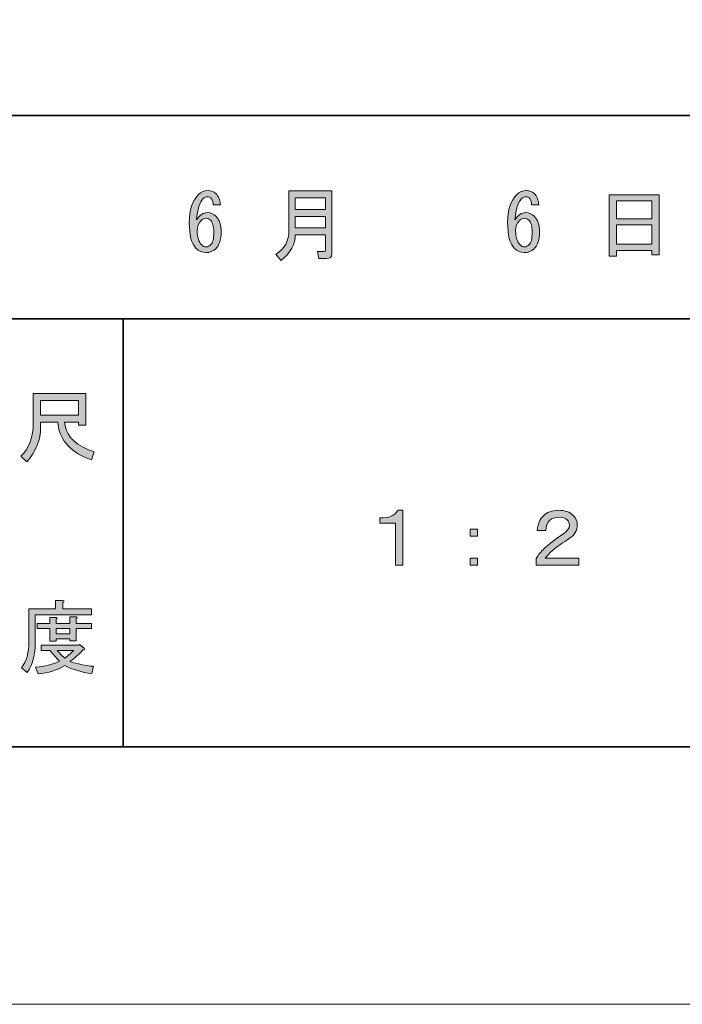
# Model space of a CAD drawing. Units: inches. Extents: x 0 to 420, y 0 to 297.
# Drawn here: x 183 to 209, y 0 to 39 of the extents above; entities that cross this region are included whole.
import ezdxf

# ---------------------------------------------------------------- set-up
doc = ezdxf.new("R2010")
doc.units = ezdxf.units.IN
doc.header["$MEASUREMENT"] = 0
doc.layers.add('レイヤー 1', color=7, linetype='Continuous')

# ---------------------------------------------------------------- blocks, each defined once
blk = doc.blocks.new('block 20')
at = {"layer": 'レイヤー 1'}
h = blk.add_hatch(color=29, dxfattribs=at)
h.dxf.hatch_style = 2
edge = h.paths.add_edge_path()
edge.add_spline(control_points=[(184.391, 23.037), (184.391, 23.037), (183.712, 23.037), (183.712, 23.037), (183.712, 23.037), (183.712, 22.836), (183.712, 22.836), (183.712, 22.334), (183.532, 21.877), (183.172, 21.466), (183.172, 21.466), (182.933, 21.693), (182.933, 21.693), (183.26, 21.994), (183.423, 22.434), (183.423, 23.012), (183.423, 23.012), (183.423, 24.168), (183.423, 24.168), (183.423, 24.168), (185.497, 24.168), (185.497, 24.168), (185.497, 24.168), (185.497, 22.912), (185.497, 22.912), (185.497, 22.912), (185.207, 22.912), (185.207, 22.912), (185.207, 22.912), (185.207, 23.037), (185.207, 23.037), (185.207, 23.037), (184.655, 23.037), (184.655, 23.037), (184.655, 23.037), (184.68, 22.899), (184.68, 22.899), (184.763, 22.438), (185.145, 22.09), (185.823, 21.856), (185.823, 21.856), (185.723, 21.542), (185.723, 21.542), (184.927, 21.818), (184.487, 22.283), (184.403, 22.937), (184.403, 22.937), (184.391, 23.037), (184.391, 23.037)], knot_values=[0, 0, 0, 0, 1, 1, 1, 2, 2, 2, 3, 3, 3, 4, 4, 4, 5, 5, 5, 6, 6, 6, 7, 7, 7, 8, 8, 8, 9, 9, 9, 10, 10, 10, 11, 11, 11, 12, 12, 12, 13, 13, 13, 14, 14, 14, 15, 15, 15, 16, 16, 16, 16], degree=3, periodic=1)
h.paths.add_polyline_path([(185.207, 23.314), (185.207, 23.892), (183.712, 23.892), (183.712, 23.314)])
at = {"layer": 'レイヤー 1', "lineweight": 0}
blk.add_lwpolyline([(185.207, 23.314), (185.207, 23.892), (183.712, 23.892), (183.712, 23.314), (185.207, 23.314)], dxfattribs=at)
blk.add_open_spline([(184.391, 23.037), (184.391, 23.037), (183.712, 23.037), (183.712, 23.037), (183.712, 23.037), (183.712, 22.836), (183.712, 22.836), (183.712, 22.334), (183.532, 21.877), (183.172, 21.466), (183.172, 21.466), (182.933, 21.693), (182.933, 21.693), (183.26, 21.994), (183.423, 22.434), (183.423, 23.012), (183.423, 23.012), (183.423, 24.168), (183.423, 24.168), (183.423, 24.168), (185.497, 24.168), (185.497, 24.168), (185.497, 24.168), (185.497, 22.912), (185.497, 22.912), (185.497, 22.912), (185.207, 22.912), (185.207, 22.912), (185.207, 22.912), (185.207, 23.037), (185.207, 23.037), (185.207, 23.037), (184.655, 23.037), (184.655, 23.037), (184.655, 23.037), (184.68, 22.899), (184.68, 22.899), (184.763, 22.438), (185.145, 22.09), (185.823, 21.856), (185.823, 21.856), (185.723, 21.542), (185.723, 21.542), (184.927, 21.818), (184.487, 22.283), (184.403, 22.937), (184.403, 22.937), (184.391, 23.037), (184.391, 23.037)], degree=3, knots=[0, 0, 0, 0, 1, 1, 1, 2, 2, 2, 3, 3, 3, 4, 4, 4, 5, 5, 5, 6, 6, 6, 7, 7, 7, 8, 8, 8, 9, 9, 9, 10, 10, 10, 11, 11, 11, 12, 12, 12, 13, 13, 13, 14, 14, 14, 15, 15, 15, 16, 16, 16, 16], dxfattribs=at)
blk = doc.blocks.new('block 21')
at = {"layer": 'レイヤー 1'}
h = blk.add_hatch(color=29, dxfattribs=at)
h.dxf.hatch_style = 2
edge = h.paths.add_edge_path()
edge.add_spline(control_points=[(184.592, 15.649), (184.592, 15.649), (185.723, 15.649), (185.723, 15.649), (185.723, 15.649), (185.723, 15.41), (185.723, 15.41), (185.723, 15.41), (183.498, 15.41), (183.498, 15.41), (183.498, 15.41), (183.498, 14.304), (183.498, 14.304), (183.498, 13.835), (183.393, 13.441), (183.184, 13.123), (183.184, 13.123), (182.958, 13.312), (182.958, 13.312), (183.151, 13.571), (183.247, 13.919), (183.247, 14.354), (183.247, 14.354), (183.247, 15.649), (183.247, 15.649), (183.247, 15.649), (184.303, 15.649), (184.303, 15.649), (184.303, 15.649), (184.303, 15.976), (184.303, 15.976), (184.303, 15.976), (184.579, 15.976), (184.579, 15.976), (184.646, 15.967), (184.65, 15.942), (184.592, 15.9), (184.592, 15.9), (184.592, 15.649), (184.592, 15.649)], knot_values=[0, 0, 0, 0, 1, 1, 1, 2, 2, 2, 3, 3, 3, 4, 4, 4, 5, 5, 5, 6, 6, 6, 7, 7, 7, 8, 8, 8, 9, 9, 9, 10, 10, 10, 11, 11, 11, 12, 12, 12, 13, 13, 13, 13], degree=3, periodic=1)
edge = h.paths.add_edge_path()
edge.add_spline(control_points=[(185.735, 13.085), (185.333, 13.135), (184.977, 13.24), (184.667, 13.399), (184.374, 13.223), (184.022, 13.114), (183.611, 13.072), (183.611, 13.072), (183.511, 13.337), (183.511, 13.337), (183.888, 13.37), (184.202, 13.45), (184.454, 13.575), (184.319, 13.709), (184.198, 13.852), (184.089, 14.003), (184.089, 14.003), (183.737, 14.003), (183.737, 14.003), (183.737, 14.003), (183.737, 14.204), (183.737, 14.204), (183.737, 14.204), (185.207, 14.204), (185.207, 14.204), (185.207, 14.204), (185.245, 14.241), (185.245, 14.241), (185.245, 14.241), (185.434, 14.09), (185.434, 14.09), (185.467, 14.04), (185.45, 14.019), (185.384, 14.028), (185.241, 13.86), (185.069, 13.705), (184.868, 13.563), (185.161, 13.462), (185.471, 13.399), (185.798, 13.374), (185.798, 13.374), (185.735, 13.085), (185.735, 13.085)], knot_values=[0, 0, 0, 0, 1, 1, 1, 2, 2, 2, 3, 3, 3, 4, 4, 4, 5, 5, 5, 6, 6, 6, 7, 7, 7, 8, 8, 8, 9, 9, 9, 10, 10, 10, 11, 11, 11, 12, 12, 12, 13, 13, 13, 14, 14, 14, 14], degree=3, periodic=1)
edge = h.paths.add_edge_path()
edge.add_spline(control_points=[(185.12, 14.379), (185.12, 14.379), (184.868, 14.379), (184.868, 14.379), (184.868, 14.379), (184.868, 14.455), (184.868, 14.455), (184.868, 14.455), (184.328, 14.455), (184.328, 14.455), (184.328, 14.455), (184.328, 14.367), (184.328, 14.367), (184.328, 14.367), (184.076, 14.367), (184.076, 14.367), (184.076, 14.367), (184.076, 14.87), (184.076, 14.87), (184.076, 14.87), (183.574, 14.87), (183.574, 14.87), (183.574, 14.87), (183.574, 15.071), (183.574, 15.071), (183.574, 15.071), (184.076, 15.071), (184.076, 15.071), (184.076, 15.071), (184.076, 15.31), (184.076, 15.31), (184.076, 15.31), (184.315, 15.31), (184.315, 15.31), (184.382, 15.301), (184.386, 15.276), (184.328, 15.234), (184.328, 15.234), (184.328, 15.071), (184.328, 15.071), (184.328, 15.071), (184.868, 15.071), (184.868, 15.071), (184.868, 15.071), (184.868, 15.335), (184.868, 15.335), (184.868, 15.335), (185.107, 15.335), (185.107, 15.335), (185.174, 15.326), (185.178, 15.301), (185.12, 15.259), (185.12, 15.259), (185.12, 15.071), (185.12, 15.071), (185.12, 15.071), (185.723, 15.071), (185.723, 15.071), (185.723, 15.071), (185.723, 14.87), (185.723, 14.87), (185.723, 14.87), (185.12, 14.87), (185.12, 14.87), (185.12, 14.87), (185.12, 14.379), (185.12, 14.379)], knot_values=[0, 0, 0, 0, 1, 1, 1, 2, 2, 2, 3, 3, 3, 4, 4, 4, 5, 5, 5, 6, 6, 6, 7, 7, 7, 8, 8, 8, 9, 9, 9, 10, 10, 10, 11, 11, 11, 12, 12, 12, 13, 13, 13, 14, 14, 14, 15, 15, 15, 16, 16, 16, 17, 17, 17, 18, 18, 18, 19, 19, 19, 20, 20, 20, 21, 21, 21, 22, 22, 22, 22], degree=3, periodic=1)
h.paths.add_polyline_path([(184.868, 14.87), (184.328, 14.87), (184.328, 14.656), (184.868, 14.656)])
edge = h.paths.add_edge_path()
edge.add_spline(control_points=[(185.019, 14.003), (185.019, 14.003), (184.365, 14.003), (184.365, 14.003), (184.449, 13.902), (184.55, 13.801), (184.667, 13.701), (184.768, 13.768), (184.885, 13.869), (185.019, 14.003)], knot_values=[0, 0, 0, 0, 1, 1, 1, 2, 2, 2, 3, 3, 3, 3], degree=3, periodic=1)
at = {"layer": 'レイヤー 1', "lineweight": 0}
blk.add_lwpolyline([(184.868, 14.87), (184.328, 14.87), (184.328, 14.656), (184.868, 14.656), (184.868, 14.87)], dxfattribs=at)
for points, knots in [([(184.592, 15.649), (184.592, 15.649), (185.723, 15.649), (185.723, 15.649), (185.723, 15.649), (185.723, 15.41), (185.723, 15.41), (185.723, 15.41), (183.498, 15.41), (183.498, 15.41), (183.498, 15.41), (183.498, 14.304), (183.498, 14.304), (183.498, 13.835), (183.393, 13.441), (183.184, 13.123), (183.184, 13.123), (182.958, 13.312), (182.958, 13.312), (183.151, 13.571), (183.247, 13.919), (183.247, 14.354), (183.247, 14.354), (183.247, 15.649), (183.247, 15.649), (183.247, 15.649), (184.303, 15.649), (184.303, 15.649), (184.303, 15.649), (184.303, 15.976), (184.303, 15.976), (184.303, 15.976), (184.579, 15.976), (184.579, 15.976), (184.646, 15.967), (184.65, 15.942), (184.592, 15.9), (184.592, 15.9), (184.592, 15.649), (184.592, 15.649)], [0, 0, 0, 0, 1, 1, 1, 2, 2, 2, 3, 3, 3, 4, 4, 4, 5, 5, 5, 6, 6, 6, 7, 7, 7, 8, 8, 8, 9, 9, 9, 10, 10, 10, 11, 11, 11, 12, 12, 12, 13, 13, 13, 13]), ([(185.12, 14.379), (185.12, 14.379), (184.868, 14.379), (184.868, 14.379), (184.868, 14.379), (184.868, 14.455), (184.868, 14.455), (184.868, 14.455), (184.328, 14.455), (184.328, 14.455), (184.328, 14.455), (184.328, 14.367), (184.328, 14.367), (184.328, 14.367), (184.076, 14.367), (184.076, 14.367), (184.076, 14.367), (184.076, 14.87), (184.076, 14.87), (184.076, 14.87), (183.574, 14.87), (183.574, 14.87), (183.574, 14.87), (183.574, 15.071), (183.574, 15.071), (183.574, 15.071), (184.076, 15.071), (184.076, 15.071), (184.076, 15.071), (184.076, 15.31), (184.076, 15.31), (184.076, 15.31), (184.315, 15.31), (184.315, 15.31), (184.382, 15.301), (184.386, 15.276), (184.328, 15.234), (184.328, 15.234), (184.328, 15.071), (184.328, 15.071), (184.328, 15.071), (184.868, 15.071), (184.868, 15.071), (184.868, 15.071), (184.868, 15.335), (184.868, 15.335), (184.868, 15.335), (185.107, 15.335), (185.107, 15.335), (185.174, 15.326), (185.178, 15.301), (185.12, 15.259), (185.12, 15.259), (185.12, 15.071), (185.12, 15.071), (185.12, 15.071), (185.723, 15.071), (185.723, 15.071), (185.723, 15.071), (185.723, 14.87), (185.723, 14.87), (185.723, 14.87), (185.12, 14.87), (185.12, 14.87), (185.12, 14.87), (185.12, 14.379), (185.12, 14.379)], [0, 0, 0, 0, 1, 1, 1, 2, 2, 2, 3, 3, 3, 4, 4, 4, 5, 5, 5, 6, 6, 6, 7, 7, 7, 8, 8, 8, 9, 9, 9, 10, 10, 10, 11, 11, 11, 12, 12, 12, 13, 13, 13, 14, 14, 14, 15, 15, 15, 16, 16, 16, 17, 17, 17, 18, 18, 18, 19, 19, 19, 20, 20, 20, 21, 21, 21, 22, 22, 22, 22]), ([(185.735, 13.085), (185.333, 13.135), (184.977, 13.24), (184.667, 13.399), (184.374, 13.223), (184.022, 13.114), (183.611, 13.072), (183.611, 13.072), (183.511, 13.337), (183.511, 13.337), (183.888, 13.37), (184.202, 13.45), (184.454, 13.575), (184.319, 13.709), (184.198, 13.852), (184.089, 14.003), (184.089, 14.003), (183.737, 14.003), (183.737, 14.003), (183.737, 14.003), (183.737, 14.204), (183.737, 14.204), (183.737, 14.204), (185.207, 14.204), (185.207, 14.204), (185.207, 14.204), (185.245, 14.241), (185.245, 14.241), (185.245, 14.241), (185.434, 14.09), (185.434, 14.09), (185.467, 14.04), (185.45, 14.019), (185.384, 14.028), (185.241, 13.86), (185.069, 13.705), (184.868, 13.563), (185.161, 13.462), (185.471, 13.399), (185.798, 13.374), (185.798, 13.374), (185.735, 13.085), (185.735, 13.085)], [0, 0, 0, 0, 1, 1, 1, 2, 2, 2, 3, 3, 3, 4, 4, 4, 5, 5, 5, 6, 6, 6, 7, 7, 7, 8, 8, 8, 9, 9, 9, 10, 10, 10, 11, 11, 11, 12, 12, 12, 13, 13, 13, 14, 14, 14, 14]), ([(185.019, 14.003), (185.019, 14.003), (184.365, 14.003), (184.365, 14.003), (184.449, 13.902), (184.55, 13.801), (184.667, 13.701), (184.768, 13.768), (184.885, 13.869), (185.019, 14.003)], [0, 0, 0, 0, 1, 1, 1, 2, 2, 2, 3, 3, 3, 3])]:
    blk.add_open_spline(points, degree=3, knots=knots, dxfattribs=at)
blk = doc.blocks.new('block 25')
at = {"layer": 'レイヤー 1', "lineweight": 0}
blk.add_lwpolyline([(0, 297), (420, 297), (420, 0), (0, 0), (0, 297)], dxfattribs=at)
blk = doc.blocks.new('block 47')
at = {"layer": 'レイヤー 1', "lineweight": 0}
blk.add_lwpolyline([(0, 297), (420, 297), (420, 0), (0, 0), (0, 297)], dxfattribs=at)
at = {"layer": 'レイヤー 1', "color": 29, "lineweight": 35}
for points in [[(15.017, 35.168), (404.908, 35.168)], [(148.96, 27.125), (281.971, 27.125)], [(186.976, 27.125), (186.976, 10.192)], [(404.908, 10.192), (15.017, 10.192)]]:
    blk.add_lwpolyline(points, dxfattribs=at)
blk = doc.blocks.new('block 52')
at = {"layer": 'レイヤー 1'}
h = blk.add_hatch(color=29, dxfattribs=at)
h.dxf.hatch_style = 2
edge = h.paths.add_edge_path()
edge.add_spline(control_points=[(194.977, 30.447), (194.977, 30.447), (193.783, 30.447), (193.783, 30.447), (193.783, 30.086), (193.598, 29.747), (193.23, 29.429), (193.23, 29.429), (193.016, 29.667), (193.016, 29.667), (193.359, 29.885), (193.531, 30.212), (193.531, 30.648), (193.531, 30.648), (193.531, 32.181), (193.531, 32.181), (193.531, 32.181), (195.228, 32.181), (195.228, 32.181), (195.228, 32.181), (195.228, 29.705), (195.228, 29.705), (195.228, 29.571), (195.157, 29.504), (195.014, 29.504), (195.014, 29.504), (194.713, 29.504), (194.713, 29.504), (194.713, 29.504), (194.662, 29.78), (194.662, 29.78), (194.662, 29.78), (194.926, 29.78), (194.926, 29.78), (194.96, 29.78), (194.977, 29.797), (194.977, 29.831), (194.977, 29.831), (194.977, 30.447), (194.977, 30.447)], knot_values=[0, 0, 0, 0, 1, 1, 1, 2, 2, 2, 3, 3, 3, 4, 4, 4, 5, 5, 5, 6, 6, 6, 7, 7, 7, 8, 8, 8, 9, 9, 9, 10, 10, 10, 11, 11, 11, 12, 12, 12, 13, 13, 13, 13], degree=3, periodic=1)
h.paths.add_polyline_path([(193.783, 31.452), (194.977, 31.452), (194.977, 31.905), (193.783, 31.905)])
h.paths.add_polyline_path([(193.783, 30.723), (194.977, 30.723), (194.977, 31.176), (193.783, 31.176)])
at = {"layer": 'レイヤー 1', "lineweight": 0}
for points in [[(193.783, 31.452), (194.977, 31.452), (194.977, 31.905), (193.783, 31.905), (193.783, 31.452)], [(193.783, 30.723), (194.977, 30.723), (194.977, 31.176), (193.783, 31.176), (193.783, 30.723)]]:
    blk.add_lwpolyline(points, dxfattribs=at)
blk.add_open_spline([(194.977, 30.447), (194.977, 30.447), (193.783, 30.447), (193.783, 30.447), (193.783, 30.086), (193.598, 29.747), (193.23, 29.429), (193.23, 29.429), (193.016, 29.667), (193.016, 29.667), (193.359, 29.885), (193.531, 30.212), (193.531, 30.648), (193.531, 30.648), (193.531, 32.181), (193.531, 32.181), (193.531, 32.181), (195.228, 32.181), (195.228, 32.181), (195.228, 32.181), (195.228, 29.705), (195.228, 29.705), (195.228, 29.571), (195.157, 29.504), (195.014, 29.504), (195.014, 29.504), (194.713, 29.504), (194.713, 29.504), (194.713, 29.504), (194.662, 29.78), (194.662, 29.78), (194.662, 29.78), (194.926, 29.78), (194.926, 29.78), (194.96, 29.78), (194.977, 29.797), (194.977, 29.831), (194.977, 29.831), (194.977, 30.447), (194.977, 30.447)], degree=3, knots=[0, 0, 0, 0, 1, 1, 1, 2, 2, 2, 3, 3, 3, 4, 4, 4, 5, 5, 5, 6, 6, 6, 7, 7, 7, 8, 8, 8, 9, 9, 9, 10, 10, 10, 11, 11, 11, 12, 12, 12, 13, 13, 13, 13], dxfattribs=at)
blk = doc.blocks.new('block 53')
at = {"layer": 'レイヤー 1'}
h = blk.add_hatch(color=29, dxfattribs=at)
h.dxf.hatch_style = 2
h.paths.add_polyline_path([(206.489, 29.605), (206.199, 29.605), (206.199, 32.03), (208.173, 32.03), (208.173, 29.655), (207.884, 29.655), (207.884, 29.831), (206.489, 29.831)])
h.paths.add_polyline_path([(207.884, 31.075), (207.884, 31.791), (206.489, 31.791), (206.489, 31.075)])
h.paths.add_polyline_path([(207.884, 30.069), (207.884, 30.836), (206.489, 30.836), (206.489, 30.069)])
at = {"layer": 'レイヤー 1', "lineweight": 0}
for points in [[(206.489, 29.605), (206.199, 29.605), (206.199, 32.03), (208.173, 32.03), (208.173, 29.655), (207.884, 29.655), (207.884, 29.831), (206.489, 29.831), (206.489, 29.605)], [(207.884, 31.075), (207.884, 31.791), (206.489, 31.791), (206.489, 31.075), (207.884, 31.075)], [(207.884, 30.069), (207.884, 30.836), (206.489, 30.836), (206.489, 30.069), (207.884, 30.069)]]:
    blk.add_lwpolyline(points, dxfattribs=at)
blk = doc.blocks.new('block 59')
at = {"layer": 'レイヤー 1'}
h = blk.add_hatch(color=29, dxfattribs=at)
h.dxf.hatch_style = 2
edge = h.paths.add_edge_path()
edge.add_spline(control_points=[(198.036, 19.545), (198.036, 19.545), (198.036, 17.371), (198.036, 17.371), (198.036, 17.371), (197.747, 17.371), (197.747, 17.371), (197.747, 17.371), (197.747, 19.043), (197.747, 19.043), (197.747, 19.043), (197.119, 19.043), (197.119, 19.043), (197.119, 19.043), (197.119, 19.244), (197.119, 19.244), (197.487, 19.235), (197.726, 19.336), (197.835, 19.545), (197.835, 19.545), (198.036, 19.545), (198.036, 19.545)], knot_values=[0, 0, 0, 0, 1, 1, 1, 2, 2, 2, 3, 3, 3, 4, 4, 4, 5, 5, 5, 6, 6, 6, 7, 7, 7, 7], degree=3, periodic=1)
at = {"layer": 'レイヤー 1', "lineweight": 0}
blk.add_open_spline([(198.036, 19.545), (198.036, 19.545), (198.036, 17.371), (198.036, 17.371), (198.036, 17.371), (197.747, 17.371), (197.747, 17.371), (197.747, 17.371), (197.747, 19.043), (197.747, 19.043), (197.747, 19.043), (197.119, 19.043), (197.119, 19.043), (197.119, 19.043), (197.119, 19.244), (197.119, 19.244), (197.487, 19.235), (197.726, 19.336), (197.835, 19.545), (197.835, 19.545), (198.036, 19.545), (198.036, 19.545)], degree=3, knots=[0, 0, 0, 0, 1, 1, 1, 2, 2, 2, 3, 3, 3, 4, 4, 4, 5, 5, 5, 6, 6, 6, 7, 7, 7, 7], dxfattribs=at)
blk = doc.blocks.new('block 60')
at = {"layer": 'レイヤー 1'}
h = blk.add_hatch(color=29, dxfattribs=at)
h.dxf.hatch_style = 2
h.paths.add_polyline_path([(200.693, 18.804), (200.982, 18.804), (200.982, 18.528), (200.693, 18.528)])
h.paths.add_polyline_path([(200.693, 17.648), (200.982, 17.648), (200.982, 17.371), (200.693, 17.371)])
at = {"layer": 'レイヤー 1', "lineweight": 0}
for points in [[(200.693, 18.804), (200.982, 18.804), (200.982, 18.528), (200.693, 18.528), (200.693, 18.804)], [(200.693, 17.648), (200.982, 17.648), (200.982, 17.371), (200.693, 17.371), (200.693, 17.648)]]:
    blk.add_lwpolyline(points, dxfattribs=at)
blk = doc.blocks.new('block 61')
at = {"layer": 'レイヤー 1'}
h = blk.add_hatch(color=29, dxfattribs=at)
h.dxf.hatch_style = 2
edge = h.paths.add_edge_path()
edge.add_spline(control_points=[(204.935, 18.967), (204.935, 18.75), (204.827, 18.569), (204.609, 18.427), (204.366, 18.268), (204.169, 18.129), (204.018, 18.012), (203.909, 17.929), (203.792, 17.807), (203.666, 17.648), (203.666, 17.648), (204.998, 17.648), (204.998, 17.648), (204.998, 17.648), (204.998, 17.371), (204.998, 17.371), (204.998, 17.371), (203.314, 17.371), (203.314, 17.371), (203.314, 17.371), (203.314, 17.635), (203.314, 17.635), (203.365, 17.744), (203.453, 17.861), (203.578, 17.987), (203.729, 18.138), (203.997, 18.347), (204.383, 18.616), (204.542, 18.724), (204.621, 18.837), (204.621, 18.955), (204.621, 19.039), (204.592, 19.11), (204.533, 19.169), (204.466, 19.235), (204.357, 19.269), (204.207, 19.269), (204.039, 19.269), (203.918, 19.231), (203.842, 19.156), (203.75, 19.064), (203.7, 18.925), (203.691, 18.741), (203.691, 18.741), (203.352, 18.741), (203.352, 18.741), (203.369, 18.992), (203.444, 19.185), (203.578, 19.319), (203.729, 19.47), (203.934, 19.545), (204.194, 19.545), (204.445, 19.545), (204.638, 19.479), (204.772, 19.345), (204.881, 19.235), (204.935, 19.11), (204.935, 18.967)], knot_values=[0, 0, 0, 0, 1, 1, 1, 2, 2, 2, 3, 3, 3, 4, 4, 4, 5, 5, 5, 6, 6, 6, 7, 7, 7, 8, 8, 8, 9, 9, 9, 10, 10, 10, 11, 11, 11, 12, 12, 12, 13, 13, 13, 14, 14, 14, 15, 15, 15, 16, 16, 16, 17, 17, 17, 18, 18, 18, 19, 19, 19, 19], degree=3, periodic=1)
at = {"layer": 'レイヤー 1', "lineweight": 0}
blk.add_open_spline([(204.935, 18.967), (204.935, 18.75), (204.827, 18.569), (204.609, 18.427), (204.366, 18.268), (204.169, 18.129), (204.018, 18.012), (203.909, 17.929), (203.792, 17.807), (203.666, 17.648), (203.666, 17.648), (204.998, 17.648), (204.998, 17.648), (204.998, 17.648), (204.998, 17.371), (204.998, 17.371), (204.998, 17.371), (203.314, 17.371), (203.314, 17.371), (203.314, 17.371), (203.314, 17.635), (203.314, 17.635), (203.365, 17.744), (203.453, 17.861), (203.578, 17.987), (203.729, 18.138), (203.997, 18.347), (204.383, 18.616), (204.542, 18.724), (204.621, 18.837), (204.621, 18.955), (204.621, 19.039), (204.592, 19.11), (204.533, 19.169), (204.466, 19.235), (204.357, 19.269), (204.207, 19.269), (204.039, 19.269), (203.918, 19.231), (203.842, 19.156), (203.75, 19.064), (203.7, 18.925), (203.691, 18.741), (203.691, 18.741), (203.352, 18.741), (203.352, 18.741), (203.369, 18.992), (203.444, 19.185), (203.578, 19.319), (203.729, 19.47), (203.934, 19.545), (204.194, 19.545), (204.445, 19.545), (204.638, 19.479), (204.772, 19.345), (204.881, 19.235), (204.935, 19.11), (204.935, 18.967)], degree=3, knots=[0, 0, 0, 0, 1, 1, 1, 2, 2, 2, 3, 3, 3, 4, 4, 4, 5, 5, 5, 6, 6, 6, 7, 7, 7, 8, 8, 8, 9, 9, 9, 10, 10, 10, 11, 11, 11, 12, 12, 12, 13, 13, 13, 14, 14, 14, 15, 15, 15, 16, 16, 16, 17, 17, 17, 18, 18, 18, 19, 19, 19, 19], dxfattribs=at)
blk = doc.blocks.new('block 65')
at = {"layer": 'レイヤー 1'}
h = blk.add_hatch(color=29, dxfattribs=at)
h.dxf.hatch_style = 2
edge = h.paths.add_edge_path()
edge.add_spline(control_points=[(190.446, 31.904), (190.412, 31.937), (190.37, 31.954), (190.32, 31.954), (190.253, 31.954), (190.194, 31.929), (190.144, 31.879), (190.001, 31.736), (189.913, 31.455), (189.88, 31.037), (189.997, 31.229), (190.14, 31.326), (190.307, 31.326), (190.433, 31.326), (190.546, 31.276), (190.647, 31.175), (190.781, 31.041), (190.848, 30.836), (190.848, 30.559), (190.848, 30.258), (190.777, 30.035), (190.634, 29.893), (190.534, 29.792), (190.404, 29.742), (190.245, 29.742), (190.102, 29.742), (189.972, 29.801), (189.855, 29.918), (189.679, 30.094), (189.591, 30.433), (189.591, 30.936), (189.591, 31.43), (189.712, 31.799), (189.956, 32.042), (190.056, 32.143), (190.182, 32.193), (190.333, 32.193), (190.458, 32.193), (190.559, 32.155), (190.634, 32.08), (190.751, 31.962), (190.814, 31.812), (190.823, 31.627), (190.823, 31.627), (190.534, 31.627), (190.534, 31.627), (190.534, 31.753), (190.504, 31.845), (190.446, 31.904)], knot_values=[0, 0, 0, 0, 1, 1, 1, 2, 2, 2, 3, 3, 3, 4, 4, 4, 5, 5, 5, 6, 6, 6, 7, 7, 7, 8, 8, 8, 9, 9, 9, 10, 10, 10, 11, 11, 11, 12, 12, 12, 13, 13, 13, 14, 14, 14, 15, 15, 15, 16, 16, 16, 16], degree=3, periodic=1)
edge = h.paths.add_edge_path()
edge.add_spline(control_points=[(190.056, 31.011), (189.956, 30.911), (189.905, 30.777), (189.905, 30.609), (189.905, 30.35), (189.964, 30.161), (190.081, 30.044), (190.132, 29.994), (190.19, 29.969), (190.257, 29.969), (190.324, 29.969), (190.387, 29.998), (190.446, 30.056), (190.521, 30.132), (190.559, 30.299), (190.559, 30.559), (190.559, 30.785), (190.517, 30.94), (190.433, 31.024), (190.383, 31.074), (190.324, 31.1), (190.257, 31.1), (190.182, 31.1), (190.115, 31.07), (190.056, 31.011)], knot_values=[0, 0, 0, 0, 1, 1, 1, 2, 2, 2, 3, 3, 3, 4, 4, 4, 5, 5, 5, 6, 6, 6, 7, 7, 7, 8, 8, 8, 8], degree=3, periodic=1)
at = {"layer": 'レイヤー 1', "lineweight": 0}
for points, knots in [([(190.446, 31.904), (190.412, 31.937), (190.37, 31.954), (190.32, 31.954), (190.253, 31.954), (190.194, 31.929), (190.144, 31.879), (190.001, 31.736), (189.913, 31.455), (189.88, 31.037), (189.997, 31.229), (190.14, 31.326), (190.307, 31.326), (190.433, 31.326), (190.546, 31.276), (190.647, 31.175), (190.781, 31.041), (190.848, 30.836), (190.848, 30.559), (190.848, 30.258), (190.777, 30.035), (190.634, 29.893), (190.534, 29.792), (190.404, 29.742), (190.245, 29.742), (190.102, 29.742), (189.972, 29.801), (189.855, 29.918), (189.679, 30.094), (189.591, 30.433), (189.591, 30.936), (189.591, 31.43), (189.712, 31.799), (189.956, 32.042), (190.056, 32.143), (190.182, 32.193), (190.333, 32.193), (190.458, 32.193), (190.559, 32.155), (190.634, 32.08), (190.751, 31.962), (190.814, 31.812), (190.823, 31.627), (190.823, 31.627), (190.534, 31.627), (190.534, 31.627), (190.534, 31.753), (190.504, 31.845), (190.446, 31.904)], [0, 0, 0, 0, 1, 1, 1, 2, 2, 2, 3, 3, 3, 4, 4, 4, 5, 5, 5, 6, 6, 6, 7, 7, 7, 8, 8, 8, 9, 9, 9, 10, 10, 10, 11, 11, 11, 12, 12, 12, 13, 13, 13, 14, 14, 14, 15, 15, 15, 16, 16, 16, 16]), ([(190.056, 31.011), (189.956, 30.911), (189.905, 30.777), (189.905, 30.609), (189.905, 30.35), (189.964, 30.161), (190.081, 30.044), (190.132, 29.994), (190.19, 29.969), (190.257, 29.969), (190.324, 29.969), (190.387, 29.998), (190.446, 30.056), (190.521, 30.132), (190.559, 30.299), (190.559, 30.559), (190.559, 30.785), (190.517, 30.94), (190.433, 31.024), (190.383, 31.074), (190.324, 31.1), (190.257, 31.1), (190.182, 31.1), (190.115, 31.07), (190.056, 31.011)], [0, 0, 0, 0, 1, 1, 1, 2, 2, 2, 3, 3, 3, 4, 4, 4, 5, 5, 5, 6, 6, 6, 7, 7, 7, 8, 8, 8, 8])]:
    blk.add_open_spline(points, degree=3, knots=knots, dxfattribs=at)
blk = doc.blocks.new('block 66')
at = {"layer": 'レイヤー 1'}
h = blk.add_hatch(color=29, dxfattribs=at)
h.dxf.hatch_style = 2
edge = h.paths.add_edge_path()
edge.add_spline(control_points=[(203.035, 31.904), (203.002, 31.937), (202.96, 31.954), (202.909, 31.954), (202.842, 31.954), (202.784, 31.929), (202.734, 31.879), (202.591, 31.736), (202.503, 31.455), (202.47, 31.037), (202.587, 31.229), (202.729, 31.326), (202.897, 31.326), (203.023, 31.326), (203.136, 31.276), (203.236, 31.175), (203.37, 31.041), (203.437, 30.836), (203.437, 30.559), (203.437, 30.258), (203.366, 30.035), (203.224, 29.893), (203.123, 29.792), (202.993, 29.742), (202.834, 29.742), (202.692, 29.742), (202.562, 29.801), (202.444, 29.918), (202.268, 30.094), (202.18, 30.433), (202.18, 30.936), (202.18, 31.43), (202.302, 31.799), (202.545, 32.042), (202.646, 32.143), (202.771, 32.193), (202.922, 32.193), (203.048, 32.193), (203.148, 32.155), (203.224, 32.08), (203.341, 31.962), (203.404, 31.812), (203.412, 31.627), (203.412, 31.627), (203.123, 31.627), (203.123, 31.627), (203.123, 31.753), (203.094, 31.845), (203.035, 31.904)], knot_values=[0, 0, 0, 0, 1, 1, 1, 2, 2, 2, 3, 3, 3, 4, 4, 4, 5, 5, 5, 6, 6, 6, 7, 7, 7, 8, 8, 8, 9, 9, 9, 10, 10, 10, 11, 11, 11, 12, 12, 12, 13, 13, 13, 14, 14, 14, 15, 15, 15, 16, 16, 16, 16], degree=3, periodic=1)
edge = h.paths.add_edge_path()
edge.add_spline(control_points=[(202.646, 31.011), (202.545, 30.911), (202.495, 30.777), (202.495, 30.609), (202.495, 30.35), (202.553, 30.161), (202.671, 30.044), (202.721, 29.994), (202.779, 29.969), (202.847, 29.969), (202.914, 29.969), (202.976, 29.998), (203.035, 30.056), (203.11, 30.132), (203.148, 30.299), (203.148, 30.559), (203.148, 30.785), (203.106, 30.94), (203.023, 31.024), (202.972, 31.074), (202.914, 31.1), (202.847, 31.1), (202.771, 31.1), (202.704, 31.07), (202.646, 31.011)], knot_values=[0, 0, 0, 0, 1, 1, 1, 2, 2, 2, 3, 3, 3, 4, 4, 4, 5, 5, 5, 6, 6, 6, 7, 7, 7, 8, 8, 8, 8], degree=3, periodic=1)
at = {"layer": 'レイヤー 1', "lineweight": 0}
for points, knots in [([(203.035, 31.904), (203.002, 31.937), (202.96, 31.954), (202.909, 31.954), (202.842, 31.954), (202.784, 31.929), (202.734, 31.879), (202.591, 31.736), (202.503, 31.455), (202.47, 31.037), (202.587, 31.229), (202.729, 31.326), (202.897, 31.326), (203.023, 31.326), (203.136, 31.276), (203.236, 31.175), (203.37, 31.041), (203.437, 30.836), (203.437, 30.559), (203.437, 30.258), (203.366, 30.035), (203.224, 29.893), (203.123, 29.792), (202.993, 29.742), (202.834, 29.742), (202.692, 29.742), (202.562, 29.801), (202.444, 29.918), (202.268, 30.094), (202.18, 30.433), (202.18, 30.936), (202.18, 31.43), (202.302, 31.799), (202.545, 32.042), (202.646, 32.143), (202.771, 32.193), (202.922, 32.193), (203.048, 32.193), (203.148, 32.155), (203.224, 32.08), (203.341, 31.962), (203.404, 31.812), (203.412, 31.627), (203.412, 31.627), (203.123, 31.627), (203.123, 31.627), (203.123, 31.753), (203.094, 31.845), (203.035, 31.904)], [0, 0, 0, 0, 1, 1, 1, 2, 2, 2, 3, 3, 3, 4, 4, 4, 5, 5, 5, 6, 6, 6, 7, 7, 7, 8, 8, 8, 9, 9, 9, 10, 10, 10, 11, 11, 11, 12, 12, 12, 13, 13, 13, 14, 14, 14, 15, 15, 15, 16, 16, 16, 16]), ([(202.646, 31.011), (202.545, 30.911), (202.495, 30.777), (202.495, 30.609), (202.495, 30.35), (202.553, 30.161), (202.671, 30.044), (202.721, 29.994), (202.779, 29.969), (202.847, 29.969), (202.914, 29.969), (202.976, 29.998), (203.035, 30.056), (203.11, 30.132), (203.148, 30.299), (203.148, 30.559), (203.148, 30.785), (203.106, 30.94), (203.023, 31.024), (202.972, 31.074), (202.914, 31.1), (202.847, 31.1), (202.771, 31.1), (202.704, 31.07), (202.646, 31.011)], [0, 0, 0, 0, 1, 1, 1, 2, 2, 2, 3, 3, 3, 4, 4, 4, 5, 5, 5, 6, 6, 6, 7, 7, 7, 8, 8, 8, 8])]:
    blk.add_open_spline(points, degree=3, knots=knots, dxfattribs=at)
blk = doc.blocks.new('block 89')
at = {"layer": 'レイヤー 1', "lineweight": 0}
blk.add_lwpolyline([(0, 297), (420, 297), (420, 0), (0, 0), (0, 297)], dxfattribs=at)
blk = doc.blocks.new('block 91')
at = {"layer": 'レイヤー 1', "lineweight": 0}
blk.add_lwpolyline([(0, 297), (420, 297), (420, 0), (0, 0), (0, 297)], dxfattribs=at)
blk = doc.blocks.new('block 97')
at = {"layer": 'レイヤー 1', "lineweight": 0}
blk.add_lwpolyline([(0, 297), (420, 297), (420, 0), (0, 0), (0, 297)], dxfattribs=at)
blk = doc.blocks.new('block 99')
at = {"layer": 'レイヤー 1', "lineweight": 0}
blk.add_lwpolyline([(0, 297), (420, 297), (420, 0), (0, 0), (0, 297)], dxfattribs=at)
blk = doc.blocks.new('block 103')
at = {"layer": 'レイヤー 1', "lineweight": 0}
blk.add_lwpolyline([(0, 297), (420, 297), (420, 0), (0, 0), (0, 297)], dxfattribs=at)

msp = doc.modelspace()

# ---------------------------------------------------------------- linework, layer by layer
at = {"layer": 'レイヤー 1', "color": 29, "lineweight": 35}
for points in [[(148.96, 27.125), (281.971, 27.125)], [(186.976, 27.125), (186.976, 10.192)]]:
    msp.add_lwpolyline(points, dxfattribs=at)

# ---------------------------------------------------------------- block references
at = {"layer": 'レイヤー 1'}
for name in ['block 25', 'block 47', 'block 89', 'block 91', 'block 97', 'block 99', 'block 103', 'block 65', 'block 52', 'block 66', 'block 53', 'block 20', 'block 59', 'block 61', 'block 60', 'block 21']:
    msp.add_blockref(name, (0, 0), dxfattribs=at)

doc.saveas('drawing.dxf')
